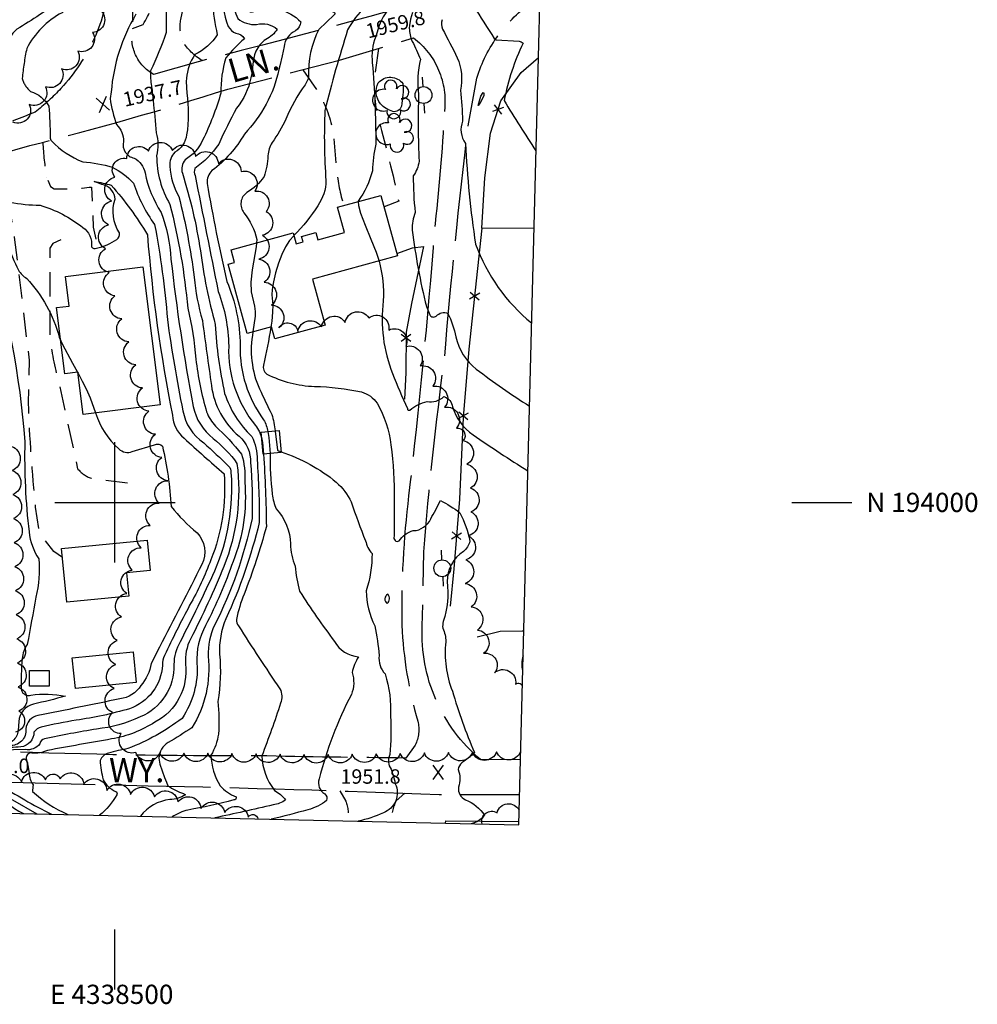
# Model space of a CAD drawing. Extents: x 4335902 to 4338859, y 193791 to 196662.
# Drawn here: x 4338460 to 4338859, y 193791 to 194201 of the extents above; entities that cross this region are included whole.
import ezdxf
from ezdxf.enums import TextEntityAlignment as Align

# ---------------------------------------------------------------- set-up
doc = ezdxf.new("R2010")
doc.units = 0
doc.header["$LTSCALE"] = 100
doc.header["$MEASUREMENT"] = 0
for name, pattern in [('CONDASH', [1.08, 1, -0.08]), ('GRAVEL', [0.48, 0.4, -0.08]), ('GRVDWY', [0.16, 0.1, -0.06])]:
    doc.linetypes.add(name, pattern=pattern)
doc.layers.get('0').update_dxf_attribs({"linetype": 'CONTINUOUS'})
for name, color, linetype in [('C-INDX', 4, 'CONTINUOUS'), ('C-INDX-CL', 4, 'CONTINUOUS'), ('C-INTRM', 44, 'CONTINUOUS'), ('C-INTRM-CL', 44, 'CONTINUOUS'), ('C-INTRMD', 44, 'CONDASH'), ('C-INTRMDP', 44, 'CONTINUOUS'), ('C-SPOTEL', 44, 'CONTINUOUS'), ('M-FENCE', 8, 'CONTINUOUS'), ('M-FENCE-PAT', 8, 'CONTINUOUS'), ('M-VEGL', 3, 'CONTINUOUS'), ('M-VEGS', 3, 'CONTINUOUS'), ('P-CONCPAD', 2, 'CONTINUOUS'), ('P-GRVDW', 1, 'GRVDWY'), ('R-GRVRD', 1, 'GRAVEL'), ('R-ROADNAME', 7, 'CONTINUOUS'), ('S-BUILDING', 4, 'CONTINUOUS'), ('SV-GRID', 7, 'CONTINUOUS'), ('SV-GRID-TEXT', 7, 'CONTINUOUS'), ('SV-SHEET', 7, 'CONTINUOUS'), ('U-PWRPOLE', 7, 'CONTINUOUS')]:
    doc.layers.add(name, color=color, linetype=linetype)
doc.styles.get("Standard").update_dxf_attribs({"font": 'ROMANS.shx'})

# ---------------------------------------------------------------- blocks, each defined once
blk = doc.blocks.new('SPOTEL')
at = {"linetype": 'CONTINUOUS'}
for p, q in [((0.0214, -0.03), (-0.0214, 0.03)), ((-0.0214, -0.03), (0.0214, 0.03))]:
    blk.add_line(p, q, dxfattribs=at)
blk = doc.blocks.new('PPOLE')
at = {"linetype": 'CONTINUOUS'}
for p, q in [((-0.035, 0), (-0.075, 0)), ((0.035, 0), (0.075, 0))]:
    blk.add_line(p, q, dxfattribs=at)
blk.add_circle((0, 0), 0.035, dxfattribs=at)
blk = doc.blocks.new('TREE')
at = {"linetype": 'CONTINUOUS'}
for centre, radius, start, end in [((-0.0394, -0.0039), 0.0452, 79.7264, 289.7946), ((-0.0091, 0.0536), 0.0258, 335.8002, 210.2293), ((0.0382, 0.0291), 0.0275, 260.759, 149.6138), ((0.046, -0.0217), 0.0266, 236.6404, 117.338), ((0.0039, -0.0522), 0.0287, 168.2151, 16.7673)]:
    blk.add_arc(centre, radius, start, end, dxfattribs=at)
blk = doc.blocks.new('FP')
at = {"linetype": 'CONTINUOUS'}
for p, q in [((0.0143, -0.02), (-0.0143, 0.02)), ((-0.0143, -0.02), (0.0143, 0.02))]:
    blk.add_line(p, q, dxfattribs=at)

msp = doc.modelspace()

# ---------------------------------------------------------------- linework, layer by layer
at = {"layer": 'C-INDX'}
for points, elevation in [([(4338594.99, 194331.98, -0.001764), (4338611.7, 194300.85, -0.094662), (4338626.94, 194251.05, 0.002698), (4338629.64, 194233.53, 0.17922), (4338632.75, 194225.78, 0.072121), (4338652.84, 194224.2, -0.002958), (4338666.96, 194224.2, 0.040454), (4338658.25, 194216.35, 0.162142), (4338656.09, 194209.95, -0.218967), (4338654.98, 194208.71), (4338649.22, 194206.32, 0.011566), (4338657.75, 194192.89), (4338658.49, 194192.34), (4338668.11, 194191.72, -0.139711), (4338669.7, 194190.9, 0.062905), (4338661.84, 194167.05, 0.015275), (4338675.06, 194146.16)], 1960), ([(4338522.37, 194267.16, -0.033908), (4338520.39, 194221.71, 0.129595), (4338521.24, 194214.82, 0.000196), (4338521.33, 194195.3, -0.030501), (4338514.85, 194179.35, 0.063684), (4338515.21, 194173.04)], 1940), ([(4338574.3, 194218.55, -0.018989), (4338575.84, 194211.55, 0.173), (4338578.51, 194208.77, 0.028023), (4338590.87, 194203.85, -0.706586), (4338591.14, 194202.61), (4338584.81, 194196.63, 0.126546), (4338580.45, 194176.97, -0.142794), (4338579.07, 194173.61, 0.062211), (4338571.12, 194159.28, -0.048216), (4338565.35, 194149.59, 0.105142), (4338563.6, 194144.12, -0.076514), (4338562.02, 194135.4, -0.110623), (4338554.87, 194128.82, 0.435409), (4338553.67, 194120.4, -0.103877), (4338559.07, 194109.3), (4338558.94, 194107.95)], 1950), ([(4338515.87, 194167.04, -0.00692), (4338517.18, 194153.65, -0.124939), (4338517.36, 194144.12, 0.133552), (4338522.91, 194123.86, -0.040233), (4338530.27, 194080.68, -0.044461), (4338533.64, 194059.51, 0.039956), (4338538.13, 194037.61, 0.087637), (4338541.78, 194031.68, -0.040783), (4338552.67, 194020.07, -0.094867), (4338553.98, 194008.46, -0.118003), (4338549.13, 193975.47, -0.034783), (4338537.72, 193948.83, 0.144701), (4338534.13, 193933.11, -0.167134), (4338527.93, 193910.23, -0.068409), (4338505.44, 193897.67, 0.028472), (4338497.33, 193895.82, 0.237728), (4338493.85, 193892.78, 0.053472), (4338495.16, 193884.76, 0.181934), (4338500.27, 193879.91, -0.386495), (4338500.84, 193878.51, -0.102505), (4338493.55, 193869.96)], 1940), ([(4338432.54, 194139.27, 0.055181), (4338445.46, 194127.98, -0.249709), (4338448.31, 194120.3, 0.038105), (4338447.51, 194105.93, -0.053536), (4338462.56, 194025.2, 0.034715), (4338464.31, 193987.74, 0.116929), (4338468.39, 193976.49, -0.082879), (4338467.14, 193960.64, -0.001538), (4338463.6, 193940.99, 0.141881), (4338461.46, 193935.1, 0.028942), (4338461.12, 193921.82, 0.398353), (4338465.1, 193919.92, -0.08033), (4338479.42, 193919.51, -0.016237), (4338466.17, 193916.15, 0.330162), (4338460.07, 193908.95), (4338459.75, 193905.26, -0.452672), (4338452.88, 193899.69, 0.431169), (4338451.01, 193897.85)], 1930), ([(4338557.42, 194070.84, 0.15569), (4338560.16, 194047.17, 0.012577), (4338565.22, 194036.57, -0.040054), (4338566.67, 194029.71)], 1950), ([(4338569.1, 194021.04, -0.094637), (4338592.06, 194008.39, -0.097325), (4338598.29, 194000.18, 0.017587), (4338604.23, 193984.02, 0.137975), (4338606.91, 193978.77, -0.079764), (4338604.46, 193963.26, 0.111103), (4338608.04, 193948.69, -0.029565), (4338609.84, 193936.32, 0.216008), (4338612.33, 193928.69, -0.091199), (4338614.57, 193911.14, -0.044207), (4338614.26, 193895.18, 0.27251), (4338614.86, 193889.07)], 1950), ([(4338616.59, 193883.07, -0.435849), (4338611.61, 193870.96, -0.056679), (4338601.12, 193867.52)], 1950)]:
    msp.add_lwpolyline(points, format="xyb", dxfattribs=dict(at, elevation=elevation))
at = {"layer": 'C-INDX-CL'}
for points, elevation in [([(4338515.21, 194173.04), (4338515.46, 194170.72), (4338515.87, 194167.04)], 1940), ([(4338558.94, 194107.95), (4338558.78, 194106.26), (4338557.02, 194096.63), (4338556.49, 194091.6), (4338556.7, 194087.48), (4338558.04, 194081.6), (4338558.36, 194079.38), (4338558.34, 194077.38), (4338557.42, 194070.84)], 1950), ([(4338566.67, 194029.71), (4338566.7, 194029.55), (4338567.59, 194021.76), (4338568.02, 194021.39), (4338569.1, 194021.04)], 1950), ([(4338614.86, 193889.07), (4338616.37, 193884.07), (4338616.59, 193883.07)], 1950)]:
    msp.add_lwpolyline(points, dxfattribs=dict(at, elevation=elevation))
at = {"layer": 'C-INTRM'}
for points, elevation in [([(4338620.09, 194870.99, 0.020362), (4338587.05, 194832.97, 0.100677), (4338577.54, 194813.23, 0.038375), (4338570.95, 194781.04, 0.022793), (4338562.88, 194739.22, 0.008558), (4338558, 194719.53, 0.008294), (4338556.6, 194691.88, 0.041675), (4338548.96, 194648.47, -0.00755), (4338544.78, 194625.43, 0.125438), (4338545.19, 194599.61, -0.37674), (4338546.11, 194591.47, 0.046427), (4338540.78, 194571.41, 0.067985), (4338538.32, 194555.98, 0.019676), (4338539.34, 194466.26, 0.007253), (4338556.2, 194361.73, -0.004296), (4338559.69, 194318.95, 0.138584), (4338568.51, 194304.74, -0.11911), (4338583.78, 194281.94, -0.087388), (4338595.85, 194235.17, 0.026856), (4338598.07, 194217.85, 0.361789), (4338603.85, 194213.03, -0.011606), (4338618.4, 194210.43), (4338618.68, 194209.89, 0.122934), (4338610.83, 194200.4)], 1954), ([(4338545.9, 194849.23, -0.015615), (4338546.34, 194832.76, 0.034694), (4338540.07, 194776.88, -0.007709), (4338533.58, 194725.52, -0.034053), (4338523.73, 194630.94, 0.069368), (4338523.24, 194591.23, -0.096), (4338521.69, 194568.37, 0.045044), (4338522.02, 194509.59, 0.01265), (4338535.26, 194376.88, 0.003774), (4338542, 194307.45, -0.03281), (4338538.54, 194279.02, 0.024194), (4338538.09, 194240.37, -0.005339), (4338536.06, 194225.91, 0.154356), (4338536.63, 194223.37, -0.240818), (4338540.49, 194208.16, 0.034921), (4338542.55, 194194.39, -0.134267), (4338533.24, 194186.11, 0.128081), (4338529.79, 194176.3)], 1942), ([(4338565.93, 194845.53, -0.080015), (4338564.1, 194831.18, 0.048782), (4338555.51, 194778.96, 0.017663), (4338548.98, 194736.93, 0.067171), (4338544.71, 194702.86, -0.072431), (4338542.51, 194683.81, -0.007299), (4338533.1, 194619.95, -0.007146), (4338533.11, 194601.99, 0.17251), (4338536.46, 194587.11, 0.082785), (4338529.57, 194554.46, 0.036614), (4338536.33, 194433.25, -0.025331), (4338551.17, 194304.83, 0.057064), (4338552.08, 194265.9, -0.000517), (4338554.45, 194239.69, -0.102997), (4338552.4, 194220.81, 0.162984), (4338554.51, 194205.1, 0.365542), (4338558.28, 194204.2, -0.303211), (4338577.29, 194199.7, -0.19024), (4338575.13, 194196.02, 0.266229), (4338570.32, 194189.47)], 1948), ([(4338559.51, 194839.39, -0.0279), (4338556.84, 194825.06, 0.045388), (4338550.37, 194778.27, 0.012565), (4338544.34, 194736.17, 0.060007), (4338540.61, 194703, -0.057009), (4338537.86, 194679.68, -0.015052), (4338529.72, 194621.91, -0.000009), (4338529.41, 194602.59, 0.088545), (4338532.27, 194584.66, 0.085911), (4338526.53, 194545.15, 0.038313), (4338538.35, 194400.17, -0.017745), (4338548.12, 194304.55, -0.010331), (4338546.32, 194284.14, 0.004245), (4338549.03, 194240.56, -0.071679), (4338547.23, 194223.1, 0.121771), (4338548.25, 194217.89, 0.119279), (4338551.1, 194201.12, 0.185443), (4338558.93, 194198.62, -0.248138), (4338567.5, 194196.7, -0.136954), (4338562.8, 194192.48, 0.144801), (4338558.65, 194187.53)], 1946), ([(4338544.52, 194213.74, 0.098192), (4338547.09, 194197.8, 0.154545), (4338550.31, 194195.02, -0.255682), (4338553.84, 194192.74, 0.046459), (4338546.15, 194184.8, 0.081217), (4338544.07, 194170.09, -0.042919), (4338536.49, 194150.59, -0.146223), (4338529.24, 194142.38, 0.26713), (4338528.07, 194136.84, -0.037847), (4338535.55, 194104.63, 0.034526), (4338541.73, 194074.02, 0.04065), (4338545.62, 194045.34, 0.12142), (4338556.9, 194027.37, -0.132302), (4338559.13, 194017.75, -0.019341), (4338560.02, 193991.6, -0.047614), (4338546.19, 193951.66, 0.115355), (4338543.52, 193936.88, -0.06591), (4338542.82, 193917.3, -0.040867), (4338543.08, 193903.71, -0.088473), (4338539.96, 193894.89, 0.135052), (4338543.71, 193882.24, 0.109053), (4338550.37, 193877.62, -0.639738), (4338549.42, 193876.37, -0.024973), (4338530.35, 193872.15, 0.083779), (4338523.76, 193869.28)], 1944), ([(4338604.18, 194205.92, 0.087375), (4338596.77, 194196.46, 0.015881), (4338587.34, 194162.96, 0.030939), (4338587.76, 194133.75, -0.15103), (4338584.33, 194123.33, -0.057569), (4338574.46, 194110.94)], 1952), ([(4338508.75, 194202.9, 0.115404), (4338498.48, 194170.65), (4338497.98, 194167.84, 0.045366), (4338500.69, 194157.03, -0.216595), (4338503.59, 194149.98, 0.431828), (4338508.04, 194143.13, -0.221297), (4338512.53, 194137.02, 0.093711), (4338519.23, 194120.53, -0.077166), (4338523.32, 194101.14, 0.019561), (4338532.6, 194039.89, 0.184049), (4338540.91, 194026.6, -0.071677), (4338550.73, 194016.19, -0.130192), (4338545.28, 193973.41, -0.023208), (4338531.44, 193943.21, 0.134125), (4338529.34, 193932.87, -0.314557), (4338516.62, 193908.66, -0.098555), (4338498.66, 193901.67, 0.003413), (4338471.96, 193896.89, -0.128489), (4338465.41, 193895.84, 0.501581), (4338463.14, 193893.51)], 1938), ([(4338636.1, 194200.64, 0.201717), (4338636.17, 194196.76, -0.010347), (4338642.35, 194184.86, -0.147519), (4338643.72, 194171.3, -0.016588), (4338644.56, 194158.53, 0.257992), (4338645.75, 194149.25, 0.024197), (4338649.93, 194107.33, 0.133841), (4338673.22, 194074.58)], 1958), ([(4338622.41, 194197.16, 0.114298), (4338623.65, 194191.62, -0.001734), (4338627.12, 194184.21, 0.096319), (4338626.24, 194169.53, 0.016877), (4338626.44, 194141.78, -0.117633), (4338624.07, 194135.78, 0.030882), (4338624.86, 194120.54, 0.103357), (4338623.62, 194113.19, 0.029248), (4338629.49, 194081.38), (4338630.88, 194077.96, 0.437494), (4338633.63, 194077.42, -0.335425), (4338638.44, 194078.58, -0.067999), (4338641.74, 194068.86, 0.172908), (4338650.25, 194055.42, 0.021374), (4338672.34, 194040.02)], 1956), ([(4338608.42, 194193.59, 0.122884), (4338607.02, 194182.7, -0.021596), (4338608.46, 194148.97, 0.043346), (4338607.08, 194137.8, -0.088668), (4338601.16, 194125.23), (4338601.17, 194125.03)], 1954), ([(4338556.53, 194176.49, -0.122286), (4338550.62, 194163.87, 0.01891), (4338543.17, 194148.95, -0.095727), (4338533.19, 194138.79, 0.17167), (4338533.36, 194135.89, 0.001583), (4338542.97, 194087.68, -0.085639), (4338547.32, 194064.99, 0.180189), (4338558.41, 194032.03, -0.119737), (4338561.08, 194026.23)], 1946), ([(4338568.14, 194179.89, -0.141926), (4338553.83, 194153.12, -0.103382), (4338540.37, 194137.93, 0.226421), (4338538.32, 194132.58, 0.012195), (4338546.51, 194091.83, -0.100527), (4338552.06, 194065.25, 0.164575), (4338561.82, 194034.3, -0.089483), (4338563.61, 194029.44)], 1948), ([(4338464.96, 194170.85, -0.18411), (4338472.53, 194164.69, -0.022353), (4338473.06, 194151.86, 0.177322), (4338473.69, 194150.26, 0.107972), (4338486.7, 194141.54, -0.054358), (4338498.93, 194139.38, -0.083513), (4338507.73, 194132.74, 0.077335), (4338516.53, 194115.52, -0.028083), (4338521.81, 194076.02, 0.015291), (4338528.26, 194038.08, 0.199667), (4338536.97, 194024.71, -0.008845), (4338547.25, 194015.11, -0.222065), (4338548.27, 194012.34, -0.119361), (4338541.42, 193971.46, -0.012182), (4338527.12, 193942.1, 0.136548), (4338524.56, 193932.64, -0.311561), (4338510.53, 193910.85, -0.078958), (4338492.42, 193905.78, 0.00866), (4338470.79, 193901.8, 0.304859), (4338468.76, 193899.64, -0.269956), (4338462.73, 193897.25), (4338453.01, 193897.03), (4338452.45, 193896.62)], 1936), ([(4338529.89, 194170.17, -0.072553), (4338529.84, 194152.74, -0.236932), (4338524.89, 194145.56, 0.223057), (4338522.83, 194139.74, 0.114568), (4338526.58, 194127.19, -0.030967), (4338532.94, 194093.61, 0.044163), (4338536.37, 194075.6, 0.000096), (4338540.11, 194048.54, 0.183922), (4338551.61, 194027.49, -0.226264), (4338556.41, 194016.55, -0.023791), (4338557.06, 193993.27, -0.06395), (4338541.43, 193948.93, 0.111367), (4338538.77, 193936.14, -0.170275), (4338531.93, 193906.29, -0.00929), (4338522.2, 193900.14, 0.262539), (4338518.33, 193893.7)], 1942), ([(4338434.09, 194140.31, 0.06285), (4338448.76, 194128.11, -0.124552), (4338451.86, 194124.56, 0.142882), (4338455.19, 194107.49, 0.022082), (4338459.89, 194096.53, 0.129275), (4338463.33, 194093.13, -0.124626), (4338476.89, 194068.68), (4338477.52, 194067.2)], 1932), ([(4338456.44, 194124.71, 0.033951), (4338468.91, 194123.5, -0.097582), (4338486.64, 194114.31, -0.297041), (4338490.25, 194106.3, 0.358016), (4338492.39, 194105.62, 0.083067), (4338500.87, 194109.34, 0.319193), (4338501.86, 194112.04, -0.225808), (4338500.1, 194126.03, 0.294711), (4338495.74, 194131.87, -0.054166), (4338491.42, 194133.43, -0.039262), (4338498.48, 194131.82, -0.048266), (4338513.5, 194111.24, 0.028774), (4338523.92, 194036.26, 0.198892), (4338528.75, 194026.69, 0.004184), (4338545.41, 194011.87, -0.113799), (4338539.92, 193976.18, -0.040849), (4338531.09, 193957.26, 0.01164), (4338520.66, 193936.42, 0.128327), (4338519.77, 193932.4, -0.305068), (4338506.08, 193914.24, -0.035411), (4338483.88, 193909.48, 0.01427), (4338469.41, 193906.61, 0.179345), (4338466.36, 193904.54, -0.380602), (4338460.91, 193898.35, 0.011447), (4338452.51, 193897.76)], 1934), ([(4338609.84, 194100.34, -0.074618), (4338611.58, 194083.74, 0.125179), (4338615.41, 194053.58, 0.018748), (4338621.72, 194039.02, 0.720078), (4338622.59, 194038.38, -0.124368), (4338629.81, 194041.9, 0.232447), (4338636.75, 194043.97, -0.305883), (4338640.4, 194039.72, 0.179255), (4338648.99, 194028.14, 0.015785), (4338671.65, 194013.15)], 1954), ([(4338564.83, 194072.86, -0.019044), (4338561.82, 194057.1, 0.322354), (4338563.19, 194053.36, 0.111266), (4338583.02, 194048.22, -0.045461), (4338602.54, 194045.9, -0.187823), (4338609, 194041.21, -0.104545), (4338614.77, 194023.88, -0.033589), (4338616.13, 194001.02, 0.006964), (4338616.15, 193985.91, 0.723104), (4338618.2, 193983.99, -0.198536), (4338624.06, 193988.26, 0.285908), (4338631.29, 193993.13, 0.01564), (4338635.32, 194000.84, -0.040114), (4338643.39, 193995.73, -0.080051), (4338647.53, 193983.87, -0.16899), (4338644.93, 193979.64, 0.257242), (4338638.13, 193967.08, -0.11488), (4338636.52, 193950.53, 0.083466), (4338636.29, 193947.73, -0.113314), (4338637.57, 193942.09, 0.12218), (4338640.31, 193921.61, 0.028921), (4338649.45, 193896.04, -0.055892), (4338644.31, 193891.8, 0.22579), (4338642.76, 193888.98, -0.164893), (4338642.84, 193881.64, 0.333874), (4338645.79, 193876.4, -0.151421), (4338653.66, 193869.88, -0.170478), (4338648.17, 193866.45)], 1952), ([(4338491.99, 194037.22, 0.136713), (4338501.61, 194022.25, 0.283487), (4338507.25, 194021.1), (4338516.52, 194023.96, -0.34774), (4338519.74, 194023.44, -0.046007), (4338523.36, 193998.26, 0.053009), (4338534.15, 193987.42, -0.317619), (4338536.17, 193974.24, -0.003894), (4338518.49, 193939.89), (4338515.1, 193933, -0.14247), (4338510.81, 193923.93, -0.230994), (4338502.08, 193918.36, -0.002172), (4338468.02, 193911.42, 0.333004), (4338462.97, 193905.85, -0.478306), (4338456.16, 193898.99, 0.24296), (4338451.48, 193897.84)], 1932), ([(4338561.76, 194020.05, -0.016222), (4338562.97, 193989.93, -0.02924), (4338553.7, 193961.93, 0.044219), (4338550.53, 193951.36, 0.170015), (4338551.42, 193948.7, 0.011331), (4338568.62, 193922.54, -0.208441), (4338568.91, 193916.56, -0.010497), (4338561.1, 193894.62, 0.156283), (4338566.32, 193880.28, -0.099294), (4338571, 193876.33, -0.10709), (4338565.79, 193874.27, -0.006277), (4338541.5, 193868.88)], 1946), ([(4338564.55, 194020.3, 0.040281), (4338565.45, 194003.45, 0.076031), (4338567.11, 193997.28, -0.177881), (4338573.05, 193982.72, 0.104161), (4338574.96, 193973.55, 0.05141), (4338576.81, 193963.08, 0.020471), (4338591.32, 193942.21, 0.241904), (4338601.22, 193935.79, 0.068683), (4338598.59, 193929.36, -0.179607), (4338598.31, 193920.17, 0.05504), (4338584.88, 193885.07, 0.339579), (4338587.23, 193878.83, -0.324108), (4338588.04, 193876.13, -0.112733), (4338580.19, 193872.27, -0.015356), (4338564.94, 193868.34)], 1948), ([(4338669.68, 193936.21, 0.133954), (4338669.52, 193930.01)], 1954), ([(4338464.37, 193887.51, 0.149848), (4338466, 193882.59, -0.015628), (4338465.71, 193879.91, 0.085463), (4338480.45, 193870.26)], 1938), ([(4338450.41, 193882.41, 0.183029), (4338461.97, 193870.68)], 1932), ([(4338451.12, 193882.4, 0.141262), (4338457.49, 193876.43), (4338467.56, 193870.55)], 1934), ([(4338451.77, 193883.05, 0.032123), (4338473.64, 193870.42)], 1936), ([(4338521.41, 193883.7), (4338522.02, 193882.22, 0.069876), (4338528.55, 193878.98), (4338529.33, 193878.46, -0.147894), (4338522.87, 193876.54, 0.199041), (4338510.6, 193869.58)], 1942)]:
    msp.add_lwpolyline(points, format="xyb", dxfattribs=dict(at, elevation=elevation))
at = {"layer": 'C-INTRM', "elevation": 1932}
msp.add_lwpolyline([(4338484.43, 194054.14), (4338484.67, 194053.68)], dxfattribs=at)
at = {"layer": 'C-INTRM', "elevation": 1952}
msp.add_lwpolyline([(4338613.21, 193957.94, 0.411411), (4338613.42, 193961.88, 0.552534), (4338613.21, 193957.94)], format="xyb", close=True, dxfattribs=at)
at = {"layer": 'C-INTRM-CL'}
for points, elevation in [([(4338623.71, 194203.68), (4338623.68, 194203.62), (4338622.87, 194200.86), (4338622.44, 194198.27), (4338622.41, 194197.16)], 1956), ([(4338610.83, 194200.4), (4338609.87, 194198.29), (4338608.42, 194193.59)], 1954), ([(4338570.32, 194189.47), (4338569.55, 194185.65), (4338568.58, 194181.46), (4338568.14, 194179.89)], 1948), ([(4338558.65, 194187.53), (4338558.06, 194186.03), (4338557.56, 194183.32), (4338556.97, 194178.33), (4338556.53, 194176.49)], 1946), ([(4338529.79, 194176.3), (4338529.66, 194175), (4338529.89, 194170.17)], 1942), ([(4338601.17, 194125.03), (4338601.26, 194123.42), (4338602.18, 194120.16), (4338604.1, 194115.17), (4338606.47, 194109.39), (4338608.58, 194104.06), (4338609.84, 194100.34)], 1954), ([(4338574.46, 194110.94), (4338574.35, 194110.83), (4338572.63, 194108.83), (4338570.97, 194106.2), (4338569.42, 194103.02), (4338568.01, 194099.38), (4338566.81, 194095.49), (4338565.89, 194091.73), (4338565.37, 194088.56), (4338565.29, 194086.25), (4338565.61, 194082.11), (4338565.55, 194079.09), (4338565.23, 194075.33), (4338564.83, 194072.86)], 1952), ([(4338477.52, 194067.2), (4338478.03, 194065.98), (4338482.44, 194057.94), (4338484.43, 194054.14)], 1932), ([(4338484.67, 194053.68), (4338486.36, 194050.46), (4338488.08, 194047.23), (4338489.79, 194043.47), (4338491.99, 194037.22)], 1932), ([(4338563.61, 194029.44), (4338564.04, 194027.01), (4338564.55, 194020.3)], 1948), ([(4338561.08, 194026.23), (4338561.38, 194024.85), (4338561.76, 194020.05)], 1946), ([(4338518.33, 193893.7), (4338518.71, 193891.14), (4338520.61, 193885.65), (4338521.41, 193883.7)], 1942), ([(4338463.14, 193893.51), (4338463.86, 193890.66), (4338464.37, 193887.51)], 1938)]:
    msp.add_lwpolyline(points, dxfattribs=dict(at, elevation=elevation))
at = {"layer": 'C-INTRMD', "flags": 128}
for points, elevation in [([(4338488.88, 194234.43, 0.09), (4338483.95, 194221.17, -0.031227), (4338477.93, 194208.91, -0.013866), (4338459.23, 194196.65, 0.227916), (4338455.35, 194188.85, -0.14045), (4338450.07, 194171.64, -0.148081), (4338444.33, 194162.67), (4338443.17, 194159.91)], 1934), ([(4338501.08, 194224.26, -0.488038), (4338496.61, 194223.26, 0.17368), (4338492.33, 194227.18, 0.246011), (4338489.35, 194224.73, -0.031024), (4338481.81, 194207.26, -0.064882), (4338478.04, 194203.56, 0.151118), (4338463.35, 194188.65, 0.028078), (4338461.49, 194176.21, 0.166394), (4338464.96, 194170.85)], 1936)]:
    msp.add_lwpolyline(points, format="xyb", dxfattribs=dict(at, elevation=elevation))
at = {"layer": 'C-INTRMDP'}
for points, elevation in [([(4338610.45, 194165.64, -0.294459), (4338609.51, 194174.43, -0.481533), (4338619.75, 194174.06, -0.060441), (4338619.14, 194164.71, -0.396838), (4338615.52, 194162.45, -0.128431), (4338610.45, 194165.64)], 1954), ([(4338652.16, 194168.88), (4338653.13, 194170.39, -0.351236), (4338653.2, 194168.76, -0.058777), (4338651.09, 194164.93), (4338652.16, 194168.88)], 1958)]:
    msp.add_lwpolyline(points, format="xyb", close=True, dxfattribs=dict(at, elevation=elevation))
at = {"layer": 'M-FENCE'}
for points in [[(4338652.56, 194113.99), (4338653.79, 194134.88), (4338656.09, 194153.41), (4338660.44, 194166.86), (4338668.9, 194178.69), (4338676.06, 194184.99)], [(4338674.23, 194113.83), (4338652.56, 194113.99), (4338647.2, 194063.63), (4338644.83, 194035.3), (4338643.3, 194001.41), (4338640.88, 193972.39), (4338639.4, 193956.92)], [(4338617.25, 194103.42), (4338623.75, 194105.75), (4338628.29, 194106.31), (4338623.34, 194082.64), (4338621.1, 194070.76), (4338620.9, 194053.93), (4338620.38, 194042.89)], [(4338650.68, 193944.15), (4338660.17, 193946.53), (4338669.35, 193946.64), (4338669.94, 193946.57)], [(4338637.5, 193866.7), (4338637.56, 193867.69), (4338667.91, 193867.35)]]:
    msp.add_lwpolyline(points, dxfattribs=at)
at = {"layer": 'M-VEGL'}
for points in [[(4338451.97, 194211.32, -0.7), (4338461.38, 194214.69, -0.7), (4338470.8, 194218.05, -0.7), (4338477.54, 194224.81, -0.7), (4338482.99, 194233.19, -0.7), (4338488.5, 194240.02, -0.7), (4338494.51, 194232.03, -0.7), (4338499.78, 194223.91, -0.7), (4338496.76, 194214.38, -0.7), (4338493.73, 194204.85, -0.7), (4338490.71, 194195.32, -0.7), (4338484.6, 194187.57, -0.7), (4338477.86, 194180.18, -0.7), (4338471.11, 194172.8, -0.7), (4338464.37, 194165.41, -0.7), (4338457.63, 194158.03, -0.7)], [(4338668.66, 193896.53, -0.7), (4338658.66, 193896.36, -0.7), (4338648.66, 193896.19, -0.7), (4338638.66, 193896.02, -0.7), (4338628.66, 193895.85, -0.7), (4338618.67, 193895.68, -0.7), (4338608.67, 193895.5, -0.7), (4338598.67, 193895.33, -0.7), (4338588.67, 193895.16, -0.7), (4338578.67, 193895.21, -0.7), (4338568.67, 193895.33, -0.7), (4338558.67, 193895.46, -0.7), (4338548.67, 193895.58, -0.7), (4338538.67, 193895.71, -0.7), (4338528.68, 193895.84, -0.7), (4338518.68, 193895.96, -0.7), (4338508.68, 193896.09, -0.7), (4338502.6, 193903.9, -0.7), (4338499.07, 193912.65, -0.7), (4338499.71, 193922.63, -0.7), (4338500.36, 193932.6, -0.7), (4338501, 193942.58, -0.7), (4338502.77, 193952.4, -0.7), (4338504.92, 193962.17, -0.7), (4338507.19, 193971.9, -0.7), (4338510.91, 193981.18, -0.7), (4338514.63, 193990.47, -0.7), (4338518.35, 193999.75, -0.7), (4338522.07, 194009.03, -0.7), (4338519.51, 194018.66, -0.7), (4338516.83, 194028.3, -0.7), (4338514.16, 194037.93, -0.7), (4338511.48, 194047.57, -0.7), (4338508.65, 194057.16, -0.7), (4338505.77, 194066.73, -0.7), (4338502.89, 194076.31, -0.7), (4338500.01, 194085.88, -0.7), (4338497.67, 194095.58, -0.7), (4338496.1, 194105.46, -0.7), (4338497.3, 194115.37, -0.7), (4338498.63, 194125.28, -0.7), (4338499.95, 194135.19, -0.7), (4338504.91, 194142.98, -0.7), (4338513.92, 194146.05, -0.7), (4338523.92, 194146.26, -0.7), (4338533.52, 194143.76, -0.7), (4338543.04, 194140.7, -0.7), (4338552.49, 194137.55, -0.7), (4338558.21, 194129.35, -0.7), (4338562.88, 194120.9, -0.7), (4338561.34, 194111.02, -0.7), (4338559.79, 194101.14, -0.7), (4338562.09, 194091.56, -0.7), (4338565.15, 194082.04, -0.7), (4338568.21, 194072.52, -0.7), (4338576.07, 194071.08, -0.7), (4338585.89, 194072.94, -0.7), (4338595.72, 194074.81, -0.7), (4338605.54, 194076.67, -0.7), (4338613.84, 194071.66, -0.7), (4338620.98, 194064.84, -0.7), (4338626.86, 194056.74, -0.7), (4338632.19, 194048.3, -0.7), (4338637.07, 194039.57, -0.7), (4338641.96, 194030.85, -0.7), (4338644.83, 194025.72, -0.7)], [(4338644.83, 194025.72, -0.7), (4338646.35, 194015.84, -0.7), (4338647.88, 194005.96, -0.7), (4338648.04, 193996.05, -0.7), (4338646.95, 193986.11, -0.7), (4338645.86, 193976.17, -0.7), (4338645.59, 193966.29, -0.7), (4338648.15, 193956.62, -0.7), (4338650.71, 193946.95, -0.7), (4338653.27, 193937.29, -0.7), (4338657.78, 193929.16, -0.7), (4338666.61, 193924.48, -0.7), (4338669.34, 193923.04, -0.7)], [(4338457.05, 194023.25, -0.7), (4338457.32, 194013.25, -0.7), (4338457.59, 194003.25, -0.7), (4338457.86, 193993.26, -0.7), (4338458.13, 193983.26, -0.7), (4338458.41, 193973.26, -0.7), (4338458.68, 193963.27, -0.7), (4338458.95, 193953.27, -0.7), (4338459.22, 193943.28, -0.7), (4338459.49, 193933.28, -0.7), (4338459.77, 193923.28, -0.7), (4338460.04, 193913.29, -0.7), (4338458.68, 193904.54, -0.7)], [(4338332.72, 193873.62, -0.7), (4338341.82, 193876.98, -0.7), (4338351.72, 193875.96, -0.7), (4338361.44, 193878.13, -0.7), (4338371.42, 193878.79, -0.7), (4338381.4, 193878.92, -0.7), (4338391.4, 193878.59, -0.7), (4338401.39, 193878.78, -0.7), (4338411.34, 193879.77, -0.7), (4338421.28, 193880.9, -0.7), (4338431.25, 193881.57, -0.7), (4338441.22, 193882.35, -0.7), (4338451.19, 193883.13, -0.7), (4338461.16, 193883.91, -0.7), (4338471.13, 193884.69, -0.7), (4338477.31, 193885.17, -0.7)], [(4338477.31, 193885.17, -0.7), (4338487.07, 193882.96, -0.7), (4338496.7, 193880.28, -0.7), (4338506.52, 193878.58, -0.7), (4338516.48, 193877.62, -0.7), (4338526.24, 193875.51, -0.7), (4338535.79, 193872.71, -0.7), (4338545.66, 193871.14, -0.7), (4338555.45, 193869.15, -0.7), (4338559.5, 193868.47, -0.7)], [(4338652.72, 193866.35, -0.7), (4338658.87, 193870.98, -0.7), (4338668.03, 193872.07, -0.7)]]:
    msp.add_lwpolyline(points, format="xyb", dxfattribs=at)
at = {"layer": 'P-CONCPAD'}
msp.add_lwpolyline([(4338464.52, 193930.18), (4338472.73, 193930.17), (4338472.72, 193923.67), (4338464.51, 193923.68)], close=True, dxfattribs=at)
at = {"layer": 'P-GRVDW', "flags": 128}
for points in [[(4338507.39, 194196.97), (4338511.75, 194198.63), (4338511.75, 194198.63, 0.033527), (4338518.35, 194212.07), (4338523.07, 194229.53), (4338524.78, 194243.21), (4338525.85, 194272.4), (4338524.33, 194317.87, 0.002067), (4338506.71, 194509.89), (4338504.08, 194550.74, -0.02041), (4338504.82, 194627.06, 0.003632), (4338511.21, 194719.49), (4338511.21, 194719.49, 0.013728), (4338518.26, 194796.26), (4338518.26, 194796.26, 0.040611), (4338514.72, 194861.83, 0.031813), (4338504.42, 194902.59), (4338495.03, 194931.01), (4338488.33, 194958.79), (4338487.24, 194970.72), (4338488.77, 194990.15), (4338491.39, 195002.71), (4338503.24, 195032.73), (4338514.63, 195051.94), (4338531.38, 195070.94), (4338544.77, 195082.7), (4338564.74, 195093.41, -0.035441), (4338591.42, 195099.12, -0.007633), (4338639.09, 195096.32), (4338699.36, 195093.86)], [(4338536.39, 194183.62, -0.107245), (4338528, 194191.63), (4338528, 194191.63, -0.104632), (4338527.36, 194200.76, 0.020401), (4338534.78, 194242.85), (4338535.85, 194272.38), (4338534.32, 194318.48, 0.002069), (4338516.67, 194510.68), (4338514.07, 194551.13), (4338513.55, 194589.98, -0.016868), (4338517.73, 194665.86), (4338521.18, 194718.64, 0.013779), (4338528.26, 194795.89, 0.040621), (4338524.61, 194863.4, 0.031941), (4338513.98, 194905.55), (4338504.65, 194933.77), (4338498.06, 194961.08), (4338497.35, 194975.34, -0.032896), (4338501.96, 195001.41, -0.014885), (4338512.24, 195028.29), (4338522.75, 195046.03), (4338538.46, 195063.85), (4338550.51, 195074.43), (4338568.39, 195084.02, -0.035354), (4338592.04, 195089.09, -0.017211), (4338620.46, 195087.42, 0.006871), (4338699.1, 195083.87)], [(4338609.61, 194188.7), (4338608.34, 194179.85, 0.099725), (4338609.66, 194158.83, -0.016968), (4338618, 194125.16), (4338611.93, 194122.88)], [(4338578.09, 194179.82), (4338584.22, 194171.05, -0.07808), (4338590.65, 194154.72), (4338592.19, 194138.27, 0.051188), (4338595.15, 194123.38)], [(4338470.04, 194149.71, 0.031824), (4338471.66, 194134.96), (4338471.66, 194134.96), (4338473.24, 194131.27), (4338474.78, 194130.34, 0.041476), (4338490.26, 194131.09), (4338491.01, 194114.36), (4338492.42, 194107.91)], [(4338478.21, 193977.06), (4338474.68, 193979.55), (4338468.56, 193987.51), (4338467.05, 193997.99, -0.015463), (4338464.05, 194041.36), (4338464.49, 194059.18), (4338458.33, 194110.19), (4338454.71, 194132.6, -0.020929), (4338448.55, 194143.81)], [(4338477.48, 194109.14), (4338474.17, 194107.67), (4338472.92, 194105.69), (4338472.94, 194067.87, 0.027602), (4338476.89, 194048.97), (4338484.52, 194014, 0.128012), (4338490.1, 194010.02), (4338505.25, 194008.09)], [(4338593.51, 193880.11), (4338596.03, 193875.89, -0.141175), (4338596.64, 193867.62)], [(4338620.51, 193879.17), (4338616.93, 193875.91, 0.113193), (4338614.81, 193867.21)]]:
    msp.add_lwpolyline(points, format="xyb", dxfattribs=at)
at = {"layer": 'R-GRVRD', "flags": 128}
for points in [[(4338677, 194221.78, -0.007041), (4338534.67, 194183.18), (4338516.1, 194177.88, -0.32557), (4338507.39, 194196.97, 0.021876), (4338505.85, 194255.45, 0.005193), (4338471.15, 194532.34, -0.022981), (4338467.11, 194595.32, -0.020205), (4338468.61, 194639.54, 0.002424), (4338474.13, 194757.07), (4338472.46, 194808.7), (4338467.04, 194841.28, 0.30733), (4338389.83, 194900.82), (4338332.79, 194903.39), (4338163, 194907.2), (4338096.57, 194911.05), (4338087.06, 194912.34), (4338086.52, 194903.73, 0.010934), (4338166.47, 194898.04, -0.001315), (4338362.57, 194891.69), (4338390.97, 194889.56), (4338411.65, 194885.36, -0.254719), (4338458.02, 194832.26), (4338461.27, 194805.21, 0.004159), (4338456.97, 194619.92), (4338458.22, 194569.68), (4338462.09, 194517.67, -0.004373), (4338490.67, 194301.27), (4338497.6, 194235.41), (4338497.87, 194216.93, -0.16425), (4338477.54, 194172.09, -0.043436), (4338466.82, 194162.23, -0.025625), (4338431.16, 194149.43)], [(4338668.57, 193893), (4338652.05, 193893.15, -0.234224), (4338627.8, 193948.59), (4338628.38, 193979.48, -0.012572), (4338637.01, 194059.66, -0.008232), (4338646.82, 194156.46), (4338646.82, 194156.46), (4338650.47, 194176.39, -0.168094), (4338673.81, 194208.2), (4338676.67, 194209.07)], [(4338434.26, 194139.79), (4338464.66, 194148.35, 0.015939), (4338546.95, 194171.8), (4338593.35, 194183.76), (4338624.16, 194193.12, -0.264089), (4338637.02, 194162.84, -0.013576), (4338632.81, 194112.87, -0.010711), (4338622.13, 194002.78, 0.033609), (4338619.27, 193948.93, 0.059232), (4338625.95, 193909.05, -0.171163), (4338624.84, 193899.1), (4338620.9, 193893.75, -0.003149), (4338559.36, 193894.68, -0.010719), (4338452.45, 193896.52)], [(4338451.82, 193883.91), (4338513.87, 193882.21, -0.004925), (4338634.78, 193878.62), (4338668.2, 193878.6)]]:
    msp.add_lwpolyline(points, format="xyb", dxfattribs=at)
at = {"layer": 'S-BUILDING'}
for points in [[(4338587.4, 194073.69), (4338566.51, 194067.97), (4338565.15, 194072.95), (4338554.98, 194070.17), (4338547.09, 194098.98), (4338549.78, 194099.72), (4338548.32, 194105.05), (4338574.14, 194112.11), (4338575.39, 194107.51), (4338578.24, 194108.29), (4338577.61, 194110.59), (4338583.52, 194112.2), (4338584.34, 194109.2), (4338595.4, 194112.23), (4338592.54, 194122.66), (4338610.63, 194127.61), (4338617.52, 194102.44), (4338582.18, 194092.77), (4338586.03, 194078.69)], [(4338511.58, 194097.95), (4338518.82, 194040.61), (4338486.83, 194036.57), (4338484.61, 194054.16), (4338479.25, 194053.48), (4338475.78, 194080.99), (4338480.99, 194081.64), (4338479.45, 194093.89)], [(4338568.32, 194029.86), (4338569.13, 194020.7), (4338561.63, 194020.04), (4338560.82, 194029.2)], [(4338477.84, 193980.85), (4338513.49, 193984.3), (4338514.71, 193971.64), (4338504.85, 193970.69), (4338505.78, 193961.09), (4338479.99, 193958.59)], [(4338482.3, 193935.41), (4338507.6, 193937.92), (4338508.87, 193925.15), (4338483.57, 193922.64)]]:
    msp.add_lwpolyline(points, close=True, dxfattribs=at)
at = {"layer": 'SV-GRID'}
for points in [[(4338500, 193975), (4338500, 194025)], [(4338475, 194000), (4338525, 194000)], [(4338781.4, 194000), (4338806.4, 194000)], [(4338500, 193797.53), (4338500, 193822.53)]]:
    msp.add_lwpolyline(points, dxfattribs=at)
at = {"layer": 'SV-SHEET'}
msp.add_lwpolyline([(4336026.68, 193925.98), (4338667.88, 193866.01), (4338736.12, 196527.36), (4336096.84, 196579.06)], close=True, dxfattribs=at)

# ---------------------------------------------------------------- block references
at = {"layer": 'C-SPOTEL', "xscale": 100, "yscale": 100, "zscale": 100, "rotation": 12.8}
msp.add_blockref('SPOTEL', (4338495.03, 194165.51, 1937.68), dxfattribs=at)
at = {"layer": 'C-SPOTEL', "xscale": 100, "yscale": 100, "zscale": 100}
msp.add_blockref('SPOTEL', (4338634.43, 193887.83, 1951.85), dxfattribs=at)
at = {"layer": 'M-FENCE-PAT', "xscale": 100, "yscale": 100, "zscale": 100}
for p, rotation in [((4338659.29, 194163.31), 73.6389225446537), ((4338649.56, 194085.83), 264.6545546272328), ((4338621.07, 194068.51), 270), ((4338644.89, 194036.05), 264.6545546272328), ((4338642.03, 193986.14), 264.6545546272328)]:
    msp.add_blockref('FP', p, dxfattribs=dict(at, rotation=rotation))
at = {"layer": 'M-VEGS', "xscale": 100, "yscale": 100, "zscale": 100}
for p in [(4338615.59, 194167.58), (4338616.9, 194153.66)]:
    msp.add_blockref('TREE', p, dxfattribs=at)
at = {"layer": 'U-PWRPOLE', "xscale": 100, "yscale": 100, "zscale": 100}
for p, rotation in [((4338628.3, 194169.31), 272.799996), ((4338636.1, 193972.62), 92.900001)]:
    msp.add_blockref('PPOLE', p, dxfattribs=dict(at, rotation=rotation))

# ---------------------------------------------------------------- texts
at = {"layer": 'C-SPOTEL'}
for s, rotation, p in [('1959.8', 14.3, (4338605.27, 194192.79, 1934.06)), ('1937.7', 12.6, (4338504.13, 194164.41, 1934.06))]:
    msp.add_text(s, height=6, rotation=rotation, dxfattribs=at).set_placement(p)
for s, p in [('1937.0', (4338439.51, 193887.51, 1936.98)), ('1951.8', (4338593.79, 193883.07, 1936.98))]:
    msp.add_text(s, height=6, dxfattribs=at).set_placement(p)
at = {"layer": 'R-ROADNAME'}
msp.add_text('LN.', height=10, rotation=16.3, dxfattribs=at).set_placement((4338548.82, 194174.24))
msp.add_text('WY.', height=10, dxfattribs=at).set_placement((4338497.57, 193883.7))
at = {"layer": 'SV-GRID-TEXT'}
msp.add_text('N 194000', height=8, dxfattribs=at).set_placement((4338812.4, 193996))
msp.add_text('E 4338500', height=8, dxfattribs=at).set_placement((4338498.7, 193791.53), align=Align.CENTER)

doc.saveas('drawing.dxf')
